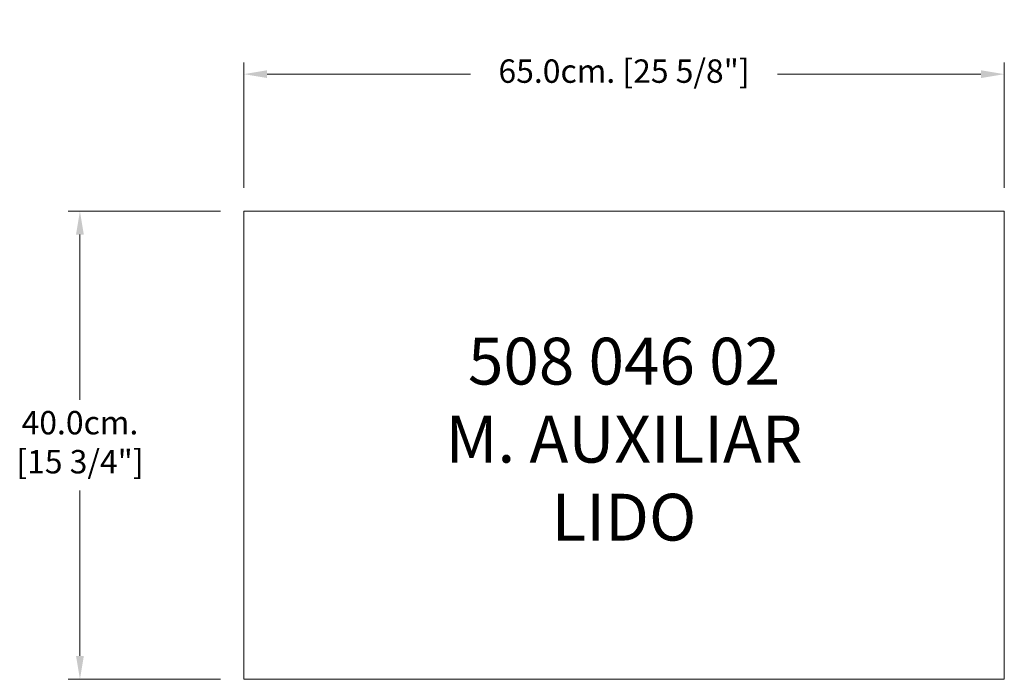
# Model space of a CAD drawing. Units: millimetres. Extents: x 4853 to 5695, y -76124 to -75560.
import ezdxf

# ---------------------------------------------------------------- set-up
doc = ezdxf.new("R2010")
doc.units = ezdxf.units.MM
doc.layers.add('COTAS', color=7, linetype='Continuous', lineweight=5)
doc.layers.add('Parte 01', color=3, linetype='Continuous', lineweight=20)
doc.styles.add('FORMATO-20', font='stylu.ttf', dxfattribs={"height": 20})
doc.styles.add('MARCO', font='dutcheb.ttf', dxfattribs={"height": 0.311378})
doc.dimstyles.new('acotaciones-10', dxfattribs={"dimtxt": 18, "dimasz": 20, "dimexe": 10, "dimexo": 20, "dimgap": 10, "dimtad": 0, "dimtih": 1, "dimtoh": 1, "dimdec": 1, "dimlfac": 0.1, "dimzin": 1, "dimdsep": 46, "dimtxsty": 'FORMATO-20', "dimcen": 2.5, "dimclrd": 256, "dimclre": 256, "dimclrt": 256, "dimadec": 1, "dimazin": 0, "dimtfac": 1, "dimtdec": 1, "dimtmove": 0, "dimatfit": 3, "dimfxl": 0, "dimlwd": -1, "dimlwe": -1, "dimarcsym": 0})

# ---------------------------------------------------------------- blocks, each defined once
blk = doc.blocks.new('*D2')
at = {"layer": 'COTAS', "ltscale": 3}
for p, q in [((4616.02, -75651.39), (4616.02, -75544.33)), ((5266.02, -75651.39), (5266.02, -75544.33)), ((4636.02, -75554.33), (4809.87, -75554.33)), ((5246.02, -75554.33), (5072.17, -75554.33))]:
    blk.add_line(p, q, dxfattribs=at)
for points in [[(4636.02, -75551), (4636.02, -75557.66), (4616.02, -75554.33)], [(5246.02, -75551), (5246.02, -75557.66), (5266.02, -75554.33)]]:
    blk.add_solid(points, dxfattribs=at)
at = {"layer": 'Defpoints', "color": 0, "ltscale": 3}
for p in [(5266.02, -75554.33), (4616.02, -75671.39), (5266.02, -75671.39)]:
    blk.add_point(p, dxfattribs=at)
at = {"layer": 'COTAS', "ltscale": 3, "insert": (4941.02, -75554.33), "char_height": 20, "attachment_point": 5, "style": 'FORMATO-20'}
blk.add_mtext('65.0cm. [25 5/8"]', dxfattribs=at)
blk = doc.blocks.new('*D3')
at = {"layer": 'COTAS', "ltscale": 3}
for p, q in [((4596.02, -75671.39), (4466.03, -75671.39)), ((4476.03, -75691.39), (4476.03, -75832.71)), ((4476.03, -76051.39), (4476.03, -75910.06)), ((4596.02, -76071.39), (4466.03, -76071.39))]:
    blk.add_line(p, q, dxfattribs=at)
for points in [[(4472.7, -75691.39), (4479.36, -75691.39), (4476.03, -75671.39)], [(4472.7, -76051.39), (4479.36, -76051.39), (4476.03, -76071.39)]]:
    blk.add_solid(points, dxfattribs=at)
at = {"layer": 'Defpoints', "color": 0, "ltscale": 3}
for p in [(4616.02, -75671.39), (4476.03, -76071.39), (4616.02, -76071.39)]:
    blk.add_point(p, dxfattribs=at)
at = {"layer": 'COTAS', "ltscale": 3, "insert": (4476.03, -75871.39), "char_height": 20, "attachment_point": 5, "style": 'FORMATO-20'}
blk.add_mtext('40.0cm. \\P [15 3/4"]', dxfattribs=at)
blk = doc.blocks.new('A$C7793083B')
at = {"layer": 'Parte 01', "ltscale": 30}
blk.add_lwpolyline([(205.58, 0), (855.58, 0), (855.58, 400), (205.58, 400)], close=True, dxfattribs=at)
at = {"insert": (530.58, 200), "char_height": 40, "attachment_point": 5, "style": 'MARCO'}
blk.add_mtext('508 046 02\\PM. AUXILIAR\\PLIDO', dxfattribs=at)
at = {"layer": 'COTAS', "ltscale": 3}
dim = blk.add_linear_dim(base=(855.58, 517.06), p1=(205.58, 400), p2=(855.58, 400), dimstyle='acotaciones-10', override={"dimpost": 'cm.'}, dxfattribs=at)
dim.commit()
dim.dimension.update_dxf_attribs({"geometry": '*D2', "text_midpoint": (530.58, 517.06), "dimtype": 128, "insert": (-4410.43, 76071.39)})
dim = blk.add_linear_dim(base=(65.6, 0), p1=(205.58, 400), p2=(205.58, 0), angle=90, dimstyle='acotaciones-10', override={"dimpost": 'cm. \\X'}, dxfattribs=at)
dim.commit()
dim.dimension.update_dxf_attribs({"geometry": '*D3', "text_midpoint": (65.6, 200), "dimtype": 128, "insert": (-4410.43, 76071.39)})

msp = doc.modelspace()

# ---------------------------------------------------------------- block references
at = {"layer": 'COTAS', "ltscale": 3}
msp.add_blockref('A$C7793083B', (4839.03, -76123.73), dxfattribs=at)

doc.saveas('drawing.dxf')
